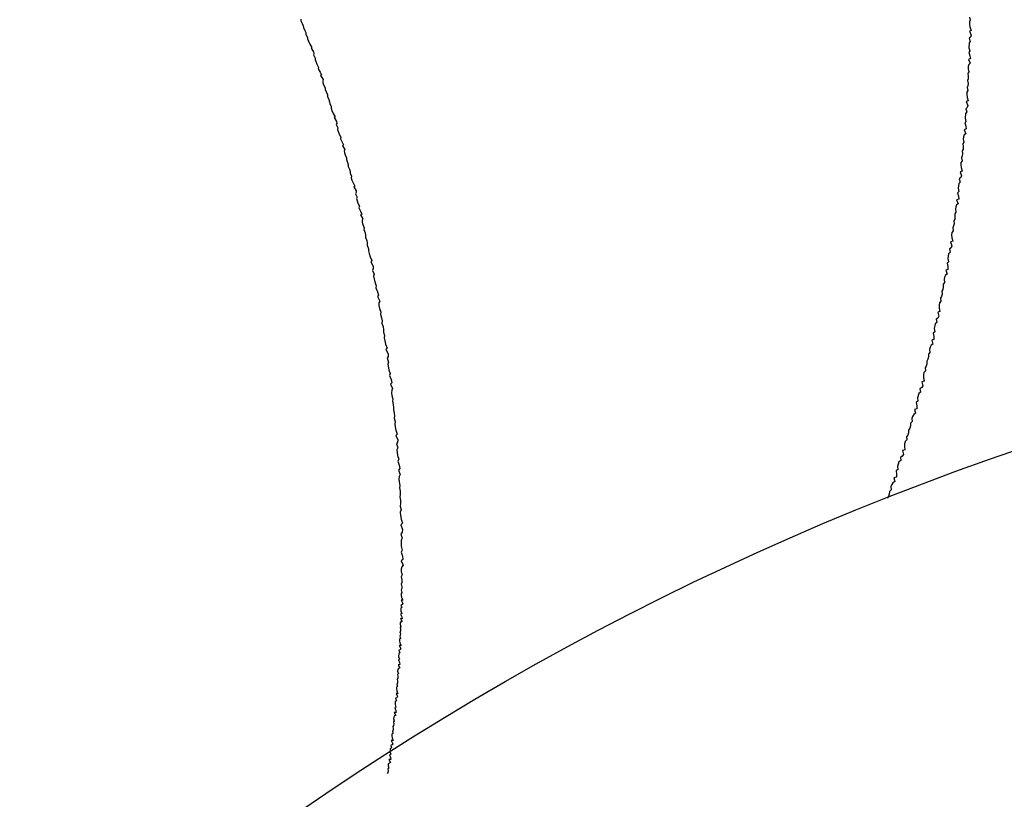
# Model space of a CAD drawing. Units: inches. Extents: x -53 to 343, y -32 to 256.
# Drawn here: x 71 to 71, y 233 to 233 of the extents above; entities that cross this region are included whole.
import ezdxf

# ---------------------------------------------------------------- set-up
doc = ezdxf.new("R2010")
doc.units = ezdxf.units.IN
doc.header["$MEASUREMENT"] = 0
doc.layers.add('M1', color=7, linetype='Continuous')

msp = doc.modelspace()

# ---------------------------------------------------------------- linework, layer by layer
at = {"layer": 'M1', "color": 7, "linetype": 'Continuous'}
for p, q in [((71.436974, 232.668365), (71.437046, 232.668068)), ((71.371281, 232.668159), (71.371293, 232.668002)), ((71.371293, 232.668002), (71.371432, 232.667733)), ((71.371432, 232.667733), (71.371524, 232.667505)), ((71.371524, 232.667505), (71.37155, 232.667334)), ((71.37155, 232.667334), (71.371694, 232.667059)), ((71.437046, 232.668068), (71.436963, 232.667907)), ((71.436963, 232.667907), (71.436965, 232.667672)), ((71.436965, 232.667672), (71.437013, 232.667396)), ((71.437013, 232.667396), (71.43713, 232.667058)), ((71.371694, 232.667059), (71.371772, 232.666842)), ((71.371772, 232.666842), (71.371803, 232.666665)), ((71.371803, 232.666665), (71.37196, 232.666376)), ((71.37196, 232.666376), (71.371964, 232.666223)), ((71.437064, 232.666412), (71.436937, 232.666288)), ((71.436937, 232.666288), (71.437035, 232.665966)), ((71.43713, 232.667058), (71.436953, 232.66698)), ((71.436953, 232.66698), (71.437121, 232.666597)), ((71.437121, 232.666597), (71.437064, 232.666412)), ((71.371964, 232.666223), (71.372051, 232.665995)), ((71.372051, 232.665995), (71.372185, 232.665725)), ((71.372185, 232.665725), (71.372388, 232.665395)), ((71.372388, 232.665395), (71.372296, 232.665323)), ((71.372296, 232.665323), (71.37255, 232.664946)), ((71.436925, 232.665826), (71.436911, 232.665365)), ((71.436911, 232.665365), (71.437007, 232.665043)), ((71.437035, 232.665966), (71.436925, 232.665826)), ((71.372579, 232.664768), (71.372537, 232.664649)), ((71.372537, 232.664649), (71.372721, 232.664333)), ((71.37255, 232.664946), (71.372579, 232.664768)), ((71.372721, 232.664333), (71.372696, 232.664199)), ((71.437007, 232.665043), (71.436896, 232.664904)), ((71.436896, 232.664904), (71.437009, 232.664567)), ((71.437009, 232.664567), (71.437052, 232.664291)), ((71.372696, 232.664199), (71.372853, 232.663749)), ((71.372853, 232.663749), (71.373035, 232.663432)), ((71.373035, 232.663432), (71.373009, 232.663297)), ((71.436842, 232.663521), (71.436827, 232.663295)), ((71.436904, 232.663706), (71.436842, 232.663521)), ((71.437052, 232.664291), (71.436871, 232.664212)), ((71.436871, 232.664212), (71.437034, 232.66383)), ((71.437034, 232.66383), (71.436904, 232.663706)), ((71.373009, 232.663297), (71.373208, 232.662965)), ((71.373208, 232.662965), (71.373336, 232.662693)), ((71.373336, 232.662693), (71.37324, 232.662618)), ((71.37324, 232.662618), (71.373489, 232.662239)), ((71.436896, 232.662995), (71.436811, 232.662829)), ((71.436811, 232.662829), (71.436852, 232.662553)), ((71.436827, 232.663295), (71.436896, 232.662995)), ((71.436852, 232.662553), (71.436847, 232.662316)), ((71.373489, 232.662239), (71.373444, 232.662119)), ((71.373444, 232.662119), (71.373468, 232.661937)), ((71.373468, 232.661937), (71.373538, 232.661714)), ((71.373538, 232.661714), (71.373692, 232.661416)), ((71.436804, 232.661631), (71.436738, 232.661447)), ((71.436738, 232.661447), (71.436799, 232.661151)), ((71.436847, 232.662316), (71.436776, 232.662138)), ((71.436776, 232.662138), (71.436823, 232.661855)), ((71.436823, 232.661855), (71.436804, 232.661631)), ((71.373692, 232.661416), (71.373693, 232.661253)), ((71.373693, 232.661253), (71.373819, 232.660979)), ((71.373819, 232.660979), (71.3739, 232.660744)), ((71.3739, 232.660744), (71.373914, 232.660567)), ((71.373914, 232.660567), (71.374047, 232.660286)), ((71.436706, 232.66099), (71.436697, 232.660755)), ((71.436697, 232.660755), (71.436734, 232.660479)), ((71.436799, 232.661151), (71.436706, 232.66099)), ((71.436734, 232.660479), (71.436841, 232.660142)), ((71.374047, 232.660286), (71.374113, 232.660062)), ((71.374113, 232.660062), (71.374134, 232.659879)), ((71.374134, 232.659879), (71.37428, 232.659583)), ((71.37428, 232.659583), (71.374273, 232.659423)), ((71.436742, 232.659496), (71.436605, 232.659373)), ((71.436841, 232.660142), (71.436653, 232.660064)), ((71.436653, 232.660064), (71.43681, 232.659681)), ((71.43681, 232.659681), (71.436742, 232.659496)), ((71.374273, 232.659423), (71.37435, 232.659188)), ((71.37435, 232.659188), (71.374473, 232.658912)), ((71.374473, 232.658912), (71.374665, 232.658575)), ((71.374665, 232.658575), (71.374563, 232.658497)), ((71.436572, 232.658912), (71.436537, 232.658451)), ((71.436692, 232.659051), (71.436572, 232.658912)), ((71.436605, 232.659373), (71.436692, 232.659051)), ((71.374563, 232.658497), (71.374806, 232.658114)), ((71.374824, 232.657929), (71.374773, 232.657805)), ((71.374773, 232.657805), (71.374946, 232.657483)), ((71.374806, 232.658114), (71.374824, 232.657929)), ((71.436623, 232.65813), (71.436501, 232.657991)), ((71.436501, 232.657991), (71.436603, 232.657655)), ((71.436537, 232.658451), (71.436623, 232.65813)), ((71.436603, 232.657655), (71.436636, 232.657379)), ((71.374946, 232.657483), (71.374911, 232.657344)), ((71.374911, 232.657344), (71.375047, 232.656884)), ((71.375047, 232.656884), (71.375219, 232.656563)), ((71.436384, 232.656611), (71.436358, 232.656386)), ((71.436456, 232.656796), (71.436384, 232.656611)), ((71.436636, 232.657379), (71.436444, 232.657301)), ((71.436444, 232.657301), (71.436597, 232.656919)), ((71.436597, 232.656919), (71.436456, 232.656796)), ((71.375219, 232.656563), (71.375182, 232.656424)), ((71.375182, 232.656424), (71.37537, 232.656088)), ((71.37537, 232.656088), (71.375488, 232.655814)), ((71.375488, 232.655814), (71.375381, 232.655737)), ((71.375381, 232.655737), (71.375619, 232.655356)), ((71.436417, 232.656087), (71.436321, 232.655922)), ((71.436321, 232.655922), (71.436352, 232.655646)), ((71.436352, 232.655646), (71.436337, 232.655411)), ((71.436358, 232.656386), (71.436417, 232.656087)), ((71.375619, 232.655356), (71.375563, 232.655234)), ((71.375563, 232.655234), (71.375576, 232.655052)), ((71.375576, 232.655052), (71.375635, 232.65483)), ((71.375635, 232.65483), (71.375778, 232.654533)), ((71.436262, 232.654729), (71.436186, 232.654546)), ((71.436337, 232.655411), (71.436255, 232.655234)), ((71.436255, 232.655234), (71.436292, 232.654952)), ((71.436292, 232.654952), (71.436262, 232.654729)), ((71.375778, 232.654533), (71.375767, 232.654372)), ((71.375767, 232.654372), (71.375882, 232.6541)), ((71.375882, 232.6541), (71.375951, 232.653868)), ((71.375951, 232.653868), (71.375953, 232.653696)), ((71.375953, 232.653696), (71.376073, 232.653419)), ((71.436133, 232.654092), (71.436114, 232.653859)), ((71.436114, 232.653859), (71.436141, 232.653584)), ((71.436237, 232.654252), (71.436133, 232.654092)), ((71.436186, 232.654546), (71.436237, 232.654252)), ((71.376073, 232.653419), (71.376127, 232.653202)), ((71.376127, 232.653202), (71.376135, 232.653025)), ((71.376135, 232.653025), (71.376269, 232.652736)), ((71.376269, 232.652736), (71.376249, 232.652583)), ((71.436237, 232.653249), (71.436038, 232.653172)), ((71.436038, 232.653172), (71.436185, 232.652791)), ((71.436185, 232.652791), (71.436107, 232.652608)), ((71.436141, 232.653584), (71.436237, 232.653249)), ((71.376249, 232.652583), (71.376313, 232.652356)), ((71.376313, 232.652356), (71.376423, 232.652087)), ((71.376423, 232.652087), (71.376602, 232.651758)), ((71.376602, 232.651758), (71.376487, 232.651687)), ((71.435906, 232.652028), (71.43585, 232.65157)), ((71.436037, 232.652165), (71.435906, 232.652028)), ((71.436107, 232.652608), (71.43596, 232.652485)), ((71.43596, 232.652485), (71.436037, 232.652165)), ((71.376487, 232.651687), (71.376718, 232.651311)), ((71.376723, 232.651132), (71.376659, 232.651014)), ((71.376659, 232.651014), (71.376819, 232.650697)), ((71.376718, 232.651311), (71.376723, 232.651132)), ((71.435925, 232.65125), (71.435793, 232.651112)), ((71.435793, 232.651112), (71.435885, 232.650776)), ((71.43585, 232.65157), (71.435925, 232.65125)), ((71.376819, 232.650697), (71.376772, 232.650562)), ((71.376772, 232.650562), (71.376884, 232.650106)), ((71.376884, 232.650106), (71.377044, 232.649785)), ((71.435696, 232.649921), (71.435613, 232.649737)), ((71.435847, 232.650043), (71.435696, 232.649921)), ((71.435907, 232.650502), (71.435705, 232.650425)), ((71.435705, 232.650425), (71.435847, 232.650043)), ((71.435885, 232.650776), (71.435907, 232.650502)), ((71.377044, 232.649785), (71.376996, 232.649646)), ((71.376996, 232.649646), (71.377172, 232.649307)), ((71.37728, 232.649027), (71.377162, 232.648944)), ((71.377162, 232.648944), (71.37739, 232.648555)), ((71.377172, 232.649307), (71.37728, 232.649027)), ((71.435625, 232.649213), (71.435518, 232.649048)), ((71.435518, 232.649048), (71.435539, 232.648773)), ((71.435613, 232.649737), (71.435577, 232.649512)), ((71.435577, 232.649512), (71.435625, 232.649213)), ((71.37739, 232.648555), (71.377325, 232.648422)), ((71.377325, 232.648422), (71.377328, 232.648227)), ((71.377328, 232.648227), (71.377378, 232.647989)), ((71.377378, 232.647989), (71.377513, 232.647674)), ((71.435446, 232.648077), (71.435405, 232.647853)), ((71.435513, 232.648537), (71.43542, 232.648359)), ((71.43542, 232.648359), (71.435446, 232.648077)), ((71.435539, 232.648773), (71.435513, 232.648537)), ((71.377513, 232.647674), (71.377494, 232.647492)), ((71.377494, 232.647492), (71.377602, 232.647196)), ((71.377602, 232.647196), (71.377664, 232.646938)), ((71.377664, 232.646938), (71.377661, 232.646735)), ((71.435244, 232.647213), (71.435214, 232.646978)), ((71.435214, 232.646978), (71.43523, 232.646702)), ((71.435358, 232.647373), (71.435244, 232.647213)), ((71.435405, 232.647853), (71.435319, 232.647669)), ((71.435319, 232.647669), (71.435358, 232.647373)), ((71.377661, 232.646735), (71.377776, 232.646425)), ((71.377776, 232.646425), (71.377825, 232.646171)), ((71.377825, 232.646171), (71.377828, 232.645954)), ((71.377828, 232.645954), (71.377959, 232.645624)), ((71.435315, 232.646364), (71.435106, 232.646286)), ((71.435106, 232.646286), (71.435242, 232.645903)), ((71.43523, 232.646702), (71.435315, 232.646364)), ((71.377959, 232.645624), (71.377935, 232.645427)), ((71.377935, 232.645427), (71.377996, 232.645152)), ((71.377996, 232.645152), (71.378104, 232.644835)), ((71.434918, 232.645132), (71.43484, 232.64467)), ((71.43506, 232.645272), (71.434918, 232.645132)), ((71.435153, 232.645718), (71.434994, 232.645594)), ((71.434994, 232.645594), (71.43506, 232.645272)), ((71.435242, 232.645903), (71.435153, 232.645718)), ((71.378104, 232.644835), (71.378281, 232.644455)), ((71.378281, 232.644455), (71.378164, 232.644332)), ((71.378164, 232.644332), (71.378393, 232.643902)), ((71.434905, 232.644348), (71.434761, 232.644209)), ((71.434761, 232.644209), (71.434842, 232.643872)), ((71.43484, 232.64467), (71.434905, 232.644348)), ((71.378396, 232.643669), (71.378331, 232.643495)), ((71.378331, 232.643495), (71.37849, 232.643122)), ((71.378393, 232.643902), (71.378396, 232.643669)), ((71.37849, 232.643122), (71.378441, 232.64293)), ((71.434772, 232.643134), (71.434609, 232.64301)), ((71.434854, 232.643595), (71.43464, 232.643517)), ((71.43464, 232.643517), (71.434772, 232.643134)), ((71.434842, 232.643872), (71.434854, 232.643595)), ((71.378441, 232.64293), (71.37855, 232.64236)), ((71.37855, 232.64236), (71.378708, 232.641982)), ((71.434505, 232.642298), (71.434388, 232.642133)), ((71.434388, 232.642133), (71.434397, 232.641857)), ((71.434515, 232.642825), (71.434468, 232.642599)), ((71.434468, 232.642599), (71.434505, 232.642298)), ((71.434609, 232.64301), (71.434515, 232.642825)), ((71.378708, 232.641982), (71.378658, 232.641786)), ((71.378658, 232.641786), (71.378832, 232.641392)), ((71.378832, 232.641392), (71.378937, 232.641057)), ((71.434272, 232.641161), (71.43422, 232.640937)), ((71.43436, 232.641621), (71.434257, 232.641443)), ((71.434257, 232.641443), (71.434272, 232.641161)), ((71.434397, 232.641857), (71.43436, 232.641621)), ((71.378937, 232.641057), (71.378816, 232.64092)), ((71.378816, 232.64092), (71.379041, 232.640478)), ((71.378972, 232.640294), (71.378971, 232.640049)), ((71.379041, 232.640478), (71.378972, 232.640294)), ((71.434026, 232.640299), (71.433985, 232.640065)), ((71.434152, 232.640459), (71.434026, 232.640299)), ((71.43422, 232.640937), (71.434123, 232.640754)), ((71.434123, 232.640754), (71.434152, 232.640459)), ((71.378971, 232.640049), (71.379016, 232.639763)), ((71.379016, 232.639763), (71.379145, 232.639402)), ((71.379145, 232.639402), (71.37912, 232.639177)), ((71.434065, 232.639455), (71.433845, 232.639378)), ((71.433845, 232.639378), (71.433971, 232.638997)), ((71.433985, 232.640065), (71.433991, 232.63979)), ((71.433991, 232.63979), (71.434065, 232.639455)), ((71.37912, 232.639177), (71.379221, 232.638841)), ((71.379221, 232.638841), (71.379276, 232.638544)), ((71.379276, 232.638544), (71.379264, 232.638307)), ((71.379264, 232.638307), (71.37937, 232.637965)), ((71.433604, 232.638234), (71.433506, 232.637777)), ((71.433757, 232.638371), (71.433604, 232.638234)), ((71.433871, 232.638813), (71.433702, 232.638691)), ((71.433702, 232.638691), (71.433757, 232.638371)), ((71.433971, 232.638997), (71.433871, 232.638813)), ((71.37937, 232.637965), (71.379409, 232.637683)), ((71.379409, 232.637683), (71.379402, 232.637441)), ((71.379402, 232.637441), (71.37952, 232.637087)), ((71.43356, 232.637457), (71.433406, 232.63732)), ((71.433406, 232.63732), (71.433476, 232.636986)), ((71.433506, 232.637777), (71.43356, 232.637457)), ((71.37952, 232.637087), (71.379485, 232.63687)), ((71.379485, 232.63687), (71.379533, 232.636578)), ((71.379533, 232.636578), (71.379627, 232.636246)), ((71.433477, 232.636712), (71.433253, 232.636636)), ((71.433253, 232.636636), (71.433375, 232.636256)), ((71.433476, 232.636986), (71.433477, 232.636712)), ((71.379627, 232.636246), (71.37979, 232.635854)), ((71.37979, 232.635854), (71.379658, 232.63572)), ((71.379658, 232.63572), (71.379871, 232.635283)), ((71.433067, 232.635432), (71.432939, 232.63527)), ((71.433098, 232.635953), (71.43304, 232.63573)), ((71.43304, 232.63573), (71.433067, 232.635432)), ((71.433202, 232.636135), (71.433098, 232.635953)), ((71.433375, 232.636256), (71.433202, 232.636135)), ((71.379859, 232.635044), (71.379777, 232.634866)), ((71.379777, 232.634866), (71.37992, 232.63449)), ((71.37992, 232.63449), (71.379854, 232.634298)), ((71.379871, 232.635283), (71.379859, 232.635044)), ((71.432891, 232.634763), (71.432778, 232.634588)), ((71.432778, 232.634588), (71.432783, 232.634308)), ((71.432939, 232.634996), (71.432891, 232.634763)), ((71.432939, 232.63527), (71.432939, 232.634996)), ((71.379854, 232.634298), (71.379928, 232.633732)), ((71.379928, 232.633732), (71.380068, 232.633358)), ((71.432498, 232.633457), (71.432447, 232.633225)), ((71.432633, 232.633614), (71.432498, 232.633457)), ((71.432722, 232.634087), (71.432614, 232.633906)), ((71.432614, 232.633906), (71.432633, 232.633614)), ((71.432783, 232.634308), (71.432722, 232.634087)), ((71.380068, 232.633358), (71.38, 232.633167)), ((71.38, 232.633167), (71.380156, 232.632778)), ((71.380242, 232.632451), (71.380103, 232.632322)), ((71.380156, 232.632778), (71.380242, 232.632451)), ((71.432506, 232.63262), (71.432276, 232.632545)), ((71.432276, 232.632545), (71.432392, 232.632167)), ((71.432447, 232.633225), (71.432442, 232.632953)), ((71.432442, 232.632953), (71.432506, 232.63262)), ((71.380103, 232.632322), (71.380309, 232.631888)), ((71.380221, 232.631714), (71.380201, 232.631479)), ((71.380201, 232.631479), (71.380227, 232.631203)), ((71.380309, 232.631888), (71.380221, 232.631714)), ((71.432148, 232.631548), (71.431985, 232.631413)), ((71.432282, 232.631986), (71.432103, 232.631866)), ((71.432103, 232.631866), (71.432148, 232.631548)), ((71.432392, 232.632167), (71.432282, 232.631986)), ((71.380227, 232.631203), (71.380338, 232.630853)), ((71.380338, 232.630853), (71.380295, 232.630639)), ((71.380295, 232.630639), (71.380377, 232.630313)), ((71.43191, 232.630644), (71.431746, 232.63051)), ((71.431746, 232.63051), (71.431806, 232.630178)), ((71.431985, 232.631413), (71.431866, 232.630961)), ((71.431866, 232.630961), (71.43191, 232.630644)), ((71.380377, 232.630313), (71.380414, 232.630027)), ((71.380414, 232.630027), (71.380384, 232.6298)), ((71.380384, 232.6298), (71.380472, 232.629469)), ((71.431797, 232.629906), (71.431562, 232.629833)), ((71.431562, 232.629833), (71.431673, 232.629456)), ((71.431806, 232.630178), (71.431797, 232.629906)), ((71.380493, 232.629196), (71.380468, 232.628963)), ((71.380468, 232.628963), (71.38057, 232.628619)), ((71.380472, 232.629469), (71.380493, 232.629196)), ((71.38057, 232.628619), (71.380517, 232.62841)), ((71.431323, 232.628642), (71.431184, 232.628483)), ((71.431375, 232.629157), (71.431307, 232.628937)), ((71.431307, 232.628937), (71.431323, 232.628642)), ((71.43149, 232.629337), (71.431375, 232.629157)), ((71.431673, 232.629456), (71.43149, 232.629337)), ((71.380517, 232.62841), (71.380548, 232.628127)), ((71.380548, 232.628127), (71.380626, 232.627802)), ((71.380626, 232.627802), (71.380772, 232.627416)), ((71.43099, 232.62781), (71.430984, 232.627533)), ((71.431115, 232.627982), (71.43099, 232.62781)), ((71.431173, 232.628212), (71.431115, 232.627982)), ((71.431184, 232.628483), (71.431173, 232.628212)), ((71.380772, 232.627416), (71.380624, 232.627288)), ((71.380624, 232.627288), (71.380821, 232.626856)), ((71.380793, 232.626622), (71.380695, 232.626447)), ((71.380821, 232.626856), (71.380793, 232.626622)), ((71.430652, 232.626695), (71.43059, 232.626467)), ((71.430799, 232.626849), (71.430652, 232.626695)), ((71.430911, 232.627315), (71.430792, 232.627138)), ((71.430792, 232.627138), (71.430799, 232.626849)), ((71.430984, 232.627533), (71.430911, 232.627315)), ((71.380695, 232.626447), (71.380821, 232.626074)), ((71.380821, 232.626074), (71.38074, 232.625884)), ((71.38074, 232.625884), (71.380782, 232.625318)), ((71.430627, 232.625868), (71.430385, 232.625797)), ((71.430385, 232.625797), (71.430489, 232.625422)), ((71.43059, 232.626467), (71.430574, 232.626198)), ((71.430574, 232.626198), (71.430627, 232.625868)), ((71.380782, 232.625318), (71.380906, 232.624942)), ((71.380906, 232.624942), (71.380822, 232.624749)), ((71.380822, 232.624749), (71.380963, 232.624356)), ((71.430038, 232.624682), (71.429897, 232.624237)), ((71.430212, 232.624814), (71.430038, 232.624682)), ((71.430368, 232.625244), (71.430178, 232.625128)), ((71.430178, 232.625128), (71.430212, 232.624814)), ((71.430489, 232.625422), (71.430368, 232.625244)), ((71.381033, 232.624024), (71.380879, 232.623888)), ((71.380879, 232.623888), (71.381069, 232.623447)), ((71.380963, 232.624356), (71.381033, 232.624024)), ((71.429931, 232.623923), (71.429756, 232.623792)), ((71.429756, 232.623792), (71.429806, 232.623463)), ((71.429897, 232.624237), (71.429931, 232.623923)), ((71.380965, 232.623264), (71.38093, 232.623018)), ((71.38093, 232.623018), (71.38094, 232.62273)), ((71.381069, 232.623447), (71.380965, 232.623264)), ((71.429644, 232.622751), (71.429452, 232.622635)), ((71.429787, 232.623195), (71.429543, 232.623125)), ((71.429543, 232.623125), (71.429644, 232.622751)), ((71.429806, 232.623463), (71.429787, 232.623195)), ((71.38094, 232.62273), (71.381035, 232.622367)), ((71.381035, 232.622367), (71.380975, 232.622137)), ((71.380975, 232.622137), (71.381042, 232.621794)), ((71.381042, 232.621794), (71.381062, 232.621491)), ((71.429113, 232.621792), (71.429094, 232.621523)), ((71.429259, 232.621949), (71.429113, 232.621792)), ((71.429328, 232.622458), (71.429252, 232.622241)), ((71.429252, 232.622241), (71.429259, 232.621949)), ((71.429452, 232.622635), (71.429328, 232.622458)), ((71.381062, 232.621491), (71.381016, 232.621243)), ((71.381016, 232.621243), (71.381087, 232.62089)), ((71.381087, 232.62089), (71.381092, 232.620594)), ((71.429029, 232.621295), (71.428898, 232.621125)), ((71.429094, 232.621523), (71.429029, 232.621295)), ((71.381092, 232.620594), (71.381051, 232.620336)), ((71.381051, 232.620336), (71.381136, 232.619967)), ((71.381136, 232.619967), (71.381066, 232.619732)), ((71.381066, 232.619732), (71.38108, 232.619422)), ((71.38108, 232.619422), (71.381141, 232.619071)), ((71.381141, 232.619071), (71.38127, 232.61866)), ((71.38127, 232.61866), (71.381105, 232.618507)), ((71.381105, 232.618507), (71.381285, 232.618051)), ((71.381285, 232.618051), (71.38124, 232.617794)), ((71.38124, 232.617794), (71.381125, 232.617598)), ((71.381125, 232.617598), (71.381234, 232.617207)), ((71.381234, 232.617207), (71.381136, 232.616999)), ((71.381136, 232.616999), (71.38114, 232.616703)), ((71.38114, 232.616703), (71.381144, 232.616408)), ((71.381144, 232.616408), (71.381252, 232.616025)), ((71.381252, 232.616025), (71.381151, 232.615827)), ((71.381151, 232.615827), (71.381275, 232.615435)), ((71.381329, 232.615106), (71.381158, 232.614979)), ((71.381275, 232.615435), (71.381329, 232.615106)), ((71.381162, 232.614164), (71.381157, 232.613906)), ((71.381158, 232.614979), (71.381333, 232.614551)), ((71.381213, 232.614386), (71.381162, 232.614164)), ((71.381333, 232.614551), (71.381213, 232.614386)), ((71.381157, 232.613906), (71.381236, 232.613578)), ((71.381236, 232.613578), (71.381161, 232.61339)), ((71.381161, 232.61339), (71.381213, 232.613096)), ((71.381213, 232.613096), (71.381219, 232.612848)), ((71.381207, 232.612245), (71.381153, 232.61211)), ((71.381153, 232.61211), (71.381225, 232.611868)), ((71.381219, 232.612848), (71.381158, 232.612664)), ((71.381158, 232.612664), (71.381216, 232.612423)), ((71.381216, 232.612423), (71.381207, 232.612245)), ((71.381225, 232.611868), (71.381143, 232.611764)), ((71.381143, 232.611764), (71.381146, 232.611588)), ((71.381146, 232.611588), (71.381195, 232.611375)), ((71.381195, 232.611375), (71.381313, 232.611103)), ((71.381118, 232.610316), (71.38111, 232.610018)), ((71.381226, 232.610376), (71.381118, 232.610316)), ((71.381251, 232.61067), (71.381126, 232.610621)), ((71.381126, 232.610621), (71.381226, 232.610376)), ((71.381313, 232.611103), (71.381137, 232.611093)), ((71.381137, 232.611093), (71.381307, 232.610781)), ((71.381307, 232.610781), (71.381251, 232.61067)), ((71.381084, 232.609292), (71.381252, 232.608997)), ((71.381263, 232.609284), (71.381084, 232.609292)), ((71.381209, 232.60978), (71.3811, 232.609725)), ((71.3811, 232.609725), (71.381216, 232.609474)), ((71.38111, 232.610018), (71.381209, 232.60978)), ((71.381216, 232.609474), (71.381263, 232.609284)), ((71.381129, 232.608513), (71.381049, 232.608435)), ((71.381049, 232.608435), (71.381095, 232.608245)), ((71.381067, 232.608864), (71.381056, 232.608726)), ((71.381056, 232.608726), (71.381129, 232.608513)), ((71.381125, 232.608961), (71.381067, 232.608864)), ((71.381095, 232.608245), (71.381095, 232.608094)), ((71.381252, 232.608997), (71.381125, 232.608961)), ((71.381074, 232.607343), (71.380987, 232.607263)), ((71.381067, 232.607661), (71.381007, 232.607558)), ((71.381007, 232.607558), (71.381074, 232.607343)), ((71.381095, 232.608094), (71.381029, 232.608001)), ((71.381029, 232.608001), (71.381081, 232.607802)), ((71.381081, 232.607802), (71.381067, 232.607661)), ((71.381142, 232.60665), (71.38096, 232.606649)), ((71.38096, 232.606649), (71.381125, 232.606343)), ((71.380987, 232.607263), (71.380984, 232.607107)), ((71.380984, 232.607107), (71.381028, 232.60691)), ((71.381028, 232.60691), (71.381142, 232.60665)), ((71.381125, 232.606343), (71.381065, 232.606234)), ((71.380917, 232.605873), (71.380899, 232.605559)), ((71.380899, 232.605559), (71.380993, 232.60531)), ((71.38103, 232.605938), (71.380917, 232.605873)), ((71.381065, 232.606234), (71.380935, 232.606185)), ((71.380935, 232.606185), (71.38103, 232.605938)), ((71.380882, 232.604406), (71.38082, 232.604293)), ((71.381034, 232.604775), (71.380851, 232.604769)), ((71.380851, 232.604769), (71.381013, 232.604459)), ((71.380993, 232.60531), (71.38088, 232.605244)), ((71.38088, 232.605244), (71.380991, 232.604979)), ((71.381013, 232.604459), (71.380882, 232.604406)), ((71.380991, 232.604979), (71.381034, 232.604775)), ((71.380825, 232.60345), (71.380754, 232.603344)), ((71.380873, 232.603911), (71.380788, 232.603818)), ((71.380788, 232.603818), (71.380829, 232.603614)), ((71.38082, 232.604293), (71.380804, 232.60414)), ((71.380804, 232.60414), (71.380873, 232.603911)), ((71.380829, 232.603614), (71.380825, 232.60345)), ((71.38069, 232.602564), (71.380683, 232.602404)), ((71.380781, 232.602651), (71.38069, 232.602564)), ((71.380783, 232.602983), (71.380719, 232.602873)), ((71.380719, 232.602873), (71.380781, 232.602651)), ((71.380754, 232.603344), (71.380802, 232.603135)), ((71.380802, 232.603135), (71.380783, 232.602983)), ((71.38074, 232.60152), (71.380605, 232.601471)), ((71.380605, 232.601471), (71.380696, 232.601225)), ((71.38083, 232.60194), (71.380645, 232.601937)), ((71.380645, 232.601937), (71.380805, 232.601629)), ((71.380683, 232.602404), (71.380722, 232.602202)), ((71.380722, 232.602202), (71.38083, 232.60194)), ((71.380805, 232.601629), (71.38074, 232.60152)), ((71.38064, 232.600607), (71.380522, 232.600545)), ((71.380522, 232.600545), (71.380628, 232.600284)), ((71.380578, 232.601162), (71.38055, 232.600853)), ((71.38055, 232.600853), (71.38064, 232.600607)), ((71.380696, 232.601225), (71.380578, 232.601162)), ((71.380432, 232.599621), (71.380411, 232.599472)), ((71.380499, 232.599729), (71.380432, 232.599621)), ((71.380665, 232.600084), (71.380478, 232.600083)), ((71.380478, 232.600083), (71.380635, 232.599777)), ((71.380635, 232.599777), (71.380499, 232.599729)), ((71.380628, 232.600284), (71.380665, 232.600084)), ((71.380411, 232.5988), (71.380335, 232.598698)), ((71.380335, 232.598698), (71.380377, 232.598492)), ((71.380475, 232.599248), (71.380384, 232.59916)), ((71.380384, 232.59916), (71.38042, 232.59896)), ((71.380411, 232.599472), (71.380475, 232.599248)), ((71.38042, 232.59896), (71.380411, 232.5988)), ((71.380243, 232.597933), (71.380231, 232.597774)), ((71.380231, 232.597774), (71.380265, 232.597574)), ((71.380341, 232.598017), (71.380243, 232.597933)), ((71.380353, 232.598344), (71.380284, 232.598236)), ((71.380284, 232.598236), (71.380341, 232.598017)), ((71.380377, 232.598492), (71.380353, 232.598344)), ((71.380261, 232.596897), (71.380121, 232.596849)), ((71.380121, 232.596849), (71.380206, 232.596603)), ((71.380368, 232.597314), (71.380177, 232.597312)), ((71.380177, 232.597312), (71.380331, 232.597005)), ((71.380331, 232.597005), (71.380261, 232.596897)), ((71.380265, 232.597574), (71.380368, 232.597314)), ((71.38013, 232.595986), (71.380007, 232.595922)), ((71.380007, 232.595922), (71.380109, 232.595661)), ((71.380065, 232.596386), (71.380045, 232.596231)), ((71.380045, 232.596231), (71.38013, 232.595986)), ((71.380084, 232.59654), (71.380065, 232.596386)), ((71.380206, 232.596603), (71.380084, 232.59654)), ((71.37989, 232.594995), (71.379865, 232.594845)), ((71.379865, 232.594845), (71.379925, 232.594621)), ((71.379962, 232.595104), (71.37989, 232.594995)), ((71.380141, 232.595461), (71.379949, 232.595459)), ((71.379949, 232.595459), (71.380102, 232.595152)), ((71.380102, 232.595152), (71.379962, 232.595104)), ((71.380109, 232.595661), (71.380141, 232.595461)), ((71.379851, 232.59417), (71.379772, 232.594068)), ((71.379925, 232.594621), (71.379831, 232.594531)), ((71.379831, 232.594531), (71.379864, 232.594331)), ((71.379864, 232.594331), (71.379851, 232.59417))]:
    msp.add_line(p, q, dxfattribs=at)
msp.add_circle((71.534485, 232.353716), 0.2875, dxfattribs=at)

doc.saveas('drawing.dxf')
